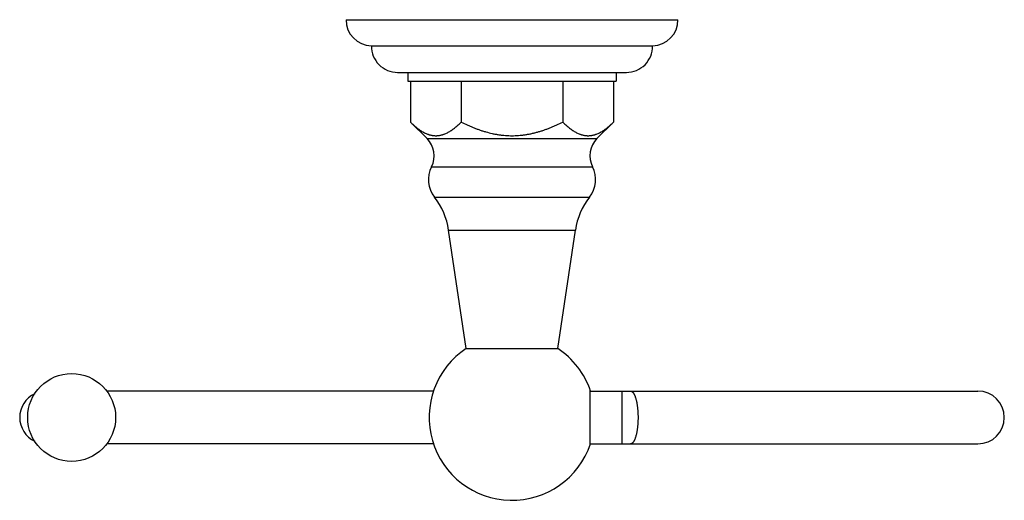
# Model space of a CAD drawing. Units: inches. Extents: x 4.67 to 11.67, y 4.65 to 8.06.
import ezdxf

# ---------------------------------------------------------------- set-up
doc = ezdxf.new("R2010")
doc.units = ezdxf.units.IN
doc.header["$LTSCALE"] = 0.909449
doc.header["$MEASUREMENT"] = 0
doc.layers.get('0').update_dxf_attribs({"linetype": 'CONTINUOUS'})

msp = doc.modelspace()

# ---------------------------------------------------------------- linework, layer by layer
at = {"color": 6, "linetype": 'Continuous'}
for p, q in [((6.9929, 8.0633), (9.3529, 8.0633)), ((7.1729, 7.8763), (9.1729, 7.8763)), ((7.4319, 7.6883), (7.4319, 7.6263)), ((8.9139, 7.6883), (8.9139, 7.6263)), ((7.4319, 7.6263), (8.9139, 7.6263)), ((7.4512, 7.6263), (7.4512, 7.3352)), ((7.812, 7.6263), (7.812, 7.3352)), ((8.5337, 7.6263), (8.5337, 7.3352)), ((8.8945, 7.6263), (8.8945, 7.3352)), ((7.569, 7.2174), (7.4512, 7.3352)), ((8.7767, 7.2174), (8.8945, 7.3352)), ((7.8479, 5.7263), (7.7221, 6.5677)), ((8.4979, 5.7263), (8.6236, 6.5677)), ((7.8479, 5.7263), (8.4979, 5.7263)), ((7.6145, 5.4225), (5.2921, 5.4225)), ((8.7312, 5.4225), (11.4854, 5.4225)), ((7.6146, 5.0475), (5.2921, 5.0475)), ((8.7311, 5.0475), (11.4854, 5.0475))]:
    msp.add_line(p, q, dxfattribs=at)
at = {"color": 9, "linetype": 'Continuous'}
for p, q in [((7.3599, 7.6883), (8.9859, 7.6883)), ((7.569, 7.2174), (8.7767, 7.2174)), ((7.6008, 7.018), (8.7449, 7.018)), ((7.6218, 6.8014), (8.7239, 6.8014)), ((7.7221, 6.5677), (8.6236, 6.5677)), ((8.9534, 5.4225), (8.9534, 5.0475))]:
    msp.add_line(p, q, dxfattribs=at)
at = {"color": 7, "linetype": 'Continuous'}
msp.add_line((8.7293, 5.042), (8.7293, 5.428), dxfattribs=at)
at = {"color": 6, "linetype": 'Continuous'}
msp.add_circle((5.0421, 5.235), 0.3125, dxfattribs=at)
for centre, radius, start, end in [((7.18, 8.0633), 0.1871, 180, 267.81459), ((9.1657, 8.0633), 0.1871, 272.18541, 360), ((7.3599, 7.8753), 0.187, 179.6936, 270), ((8.9859, 7.8753), 0.187, 270, 0.3064), ((7.4474, 7.0958), 0.172, 333.12565, 45), ((8.8984, 7.0958), 0.172, 135, 206.87435), ((7.7819, 6.9263), 0.203, 153.12565, 217.96088), ((8.5639, 6.9263), 0.203, 322.03912, 26.87435), ((7.2276, 6.4938), 0.5, 8.5, 37.96088), ((9.1181, 6.4938), 0.5, 142.03912, 171.5), ((8.1729, 5.235), 0.589, 123.4894, 341.4348), ((8.1729, 5.235), 0.589, 18.56335, 56.5106), ((4.8604, 5.235), 0.1875, 115.57527, 244.40894)]:
    msp.add_arc(centre, radius, start, end, dxfattribs=at)
at = {"color": 9, "linetype": 'Continuous'}
msp.add_arc((11.4854, 5.235), 0.1875, 270, 90, dxfattribs=at)
at = {"color": 6, "linetype": 'Continuous'}
for points, start_tangent, end_tangent in [([(7.4512, 7.3352), (7.4617, 7.3249), (7.4724, 7.3149), (7.4832, 7.3054), (7.4941, 7.2964), (7.5051, 7.2878), (7.5161, 7.2798), (7.5273, 7.2724), (7.5386, 7.2656), (7.55, 7.2595), (7.5615, 7.2541), (7.573, 7.2494), (7.5788, 7.2474), (7.5846, 7.2455), (7.5963, 7.2425), (7.6022, 7.2413), (7.608, 7.2403), (7.6139, 7.2395), (7.6198, 7.239), (7.6257, 7.2386), (7.6316, 7.2385), (7.6375, 7.2386), (7.6434, 7.239), (7.6493, 7.2395), (7.6551, 7.2403), (7.661, 7.2413), (7.6669, 7.2425), (7.6786, 7.2455), (7.6844, 7.2474), (7.6902, 7.2494), (7.7017, 7.2541), (7.7132, 7.2595), (7.7246, 7.2656), (7.7359, 7.2724), (7.747, 7.2798), (7.7581, 7.2878), (7.7691, 7.2964), (7.78, 7.3054), (7.7908, 7.3149), (7.8014, 7.3249), (7.812, 7.3352)], (0.707107, -0.707107), (0.707107, 0.707107)), ([(7.812, 7.3352), (7.8545, 7.3149), (7.8761, 7.3054), (7.8869, 7.3008), (7.8978, 7.2964), (7.9198, 7.2878), (7.942, 7.2798), (7.9643, 7.2724), (7.9869, 7.2656), (8.0326, 7.2541), (8.0557, 7.2494), (8.0789, 7.2455), (8.1023, 7.2425), (8.1258, 7.2403), (8.1493, 7.239), (8.1729, 7.2385)], (0.894427, -0.447214), (1, 0)), ([(8.1729, 7.2385), (8.1964, 7.239), (8.2199, 7.2403), (8.2434, 7.2425), (8.2668, 7.2455), (8.29, 7.2494), (8.3131, 7.2541), (8.3361, 7.2595), (8.3588, 7.2656), (8.3814, 7.2724), (8.4037, 7.2798), (8.4259, 7.2878), (8.4479, 7.2964), (8.4696, 7.3054), (8.4912, 7.3149), (8.5337, 7.3352)], (1, 0), (0.894427, 0.447214)), ([(8.5337, 7.3352), (8.5443, 7.3249), (8.555, 7.3149), (8.5657, 7.3054), (8.5766, 7.2964), (8.5876, 7.2878), (8.5987, 7.2798), (8.6099, 7.2724), (8.6211, 7.2656), (8.6325, 7.2595), (8.644, 7.2541), (8.6555, 7.2494), (8.6613, 7.2474), (8.6672, 7.2455), (8.6788, 7.2425), (8.6847, 7.2413), (8.6906, 7.2403), (8.6965, 7.2395), (8.7023, 7.239), (8.7082, 7.2386), (8.7141, 7.2385), (8.72, 7.2386), (8.7259, 7.239), (8.7318, 7.2395), (8.7377, 7.2403), (8.7435, 7.2413), (8.7494, 7.2425), (8.7611, 7.2455), (8.7669, 7.2474), (8.7727, 7.2494), (8.7843, 7.2541), (8.7957, 7.2595), (8.8071, 7.2656), (8.8184, 7.2724), (8.8296, 7.2798), (8.8406, 7.2878), (8.8516, 7.2964), (8.8625, 7.3054), (8.8733, 7.3149), (8.884, 7.3249), (8.8945, 7.3352)], (0.707107, -0.707107), (0.707107, 0.707107))]:
    msp.add_spline(points, degree=3, dxfattribs=dict(at, start_tangent=start_tangent, end_tangent=end_tangent))
at = {"color": 9, "linetype": 'Continuous'}
for points, start_tangent, end_tangent in [([(9.0158, 5.4225), (9.0171, 5.4225), (9.0184, 5.4223), (9.0197, 5.422), (9.021, 5.4216), (9.0223, 5.4211), (9.0235, 5.4205), (9.0248, 5.4198), (9.0261, 5.4189), (9.0274, 5.418), (9.0287, 5.4169), (9.0299, 5.4158), (9.0312, 5.4145), (9.0324, 5.4131), (9.0336, 5.4116), (9.0349, 5.41), (9.0361, 5.4083), (9.0373, 5.4065), (9.0384, 5.4045), (9.0396, 5.4025), (9.0408, 5.4004), (9.0419, 5.3982), (9.043, 5.3959), (9.0441, 5.3935), (9.0452, 5.3909), (9.0474, 5.3856), (9.0494, 5.38), (9.0514, 5.374), (9.0533, 5.3676), (9.0551, 5.361), (9.0568, 5.354), (9.0584, 5.3467), (9.0599, 5.3392), (9.0613, 5.3314), (9.0626, 5.3234), (9.0637, 5.3152), (9.0648, 5.3068), (9.0657, 5.2982), (9.0665, 5.2895), (9.0672, 5.2806), (9.0678, 5.2716), (9.0682, 5.2625), (9.0686, 5.2534), (9.0688, 5.2442), (9.0688, 5.235)], (1, 0), (0, -1)), ([(9.0688, 5.235), (9.0688, 5.2259), (9.0686, 5.2167), (9.0682, 5.2076), (9.0678, 5.1985), (9.0672, 5.1895), (9.0665, 5.1806), (9.0657, 5.1719), (9.0648, 5.1633), (9.0637, 5.1549), (9.0626, 5.1467), (9.0613, 5.1386), (9.0599, 5.1309), (9.0584, 5.1234), (9.0568, 5.1161), (9.0551, 5.1091), (9.0533, 5.1025), (9.0514, 5.0961), (9.0494, 5.0901), (9.0474, 5.0844), (9.0452, 5.0791), (9.0441, 5.0766), (9.043, 5.0742), (9.0419, 5.0719), (9.0408, 5.0697), (9.0396, 5.0676), (9.0384, 5.0656), (9.0373, 5.0636), (9.0361, 5.0618), (9.0349, 5.0601), (9.0336, 5.0585), (9.0324, 5.057), (9.0312, 5.0556), (9.0299, 5.0543), (9.0287, 5.0532), (9.0274, 5.0521), (9.0261, 5.0512), (9.0248, 5.0503), (9.0235, 5.0496), (9.0223, 5.049), (9.021, 5.0485), (9.0197, 5.0481), (9.0184, 5.0478), (9.0171, 5.0476), (9.0158, 5.0475)], (0, -1), (-1, 0))]:
    msp.add_spline(points, degree=3, dxfattribs=dict(at, start_tangent=start_tangent, end_tangent=end_tangent))

doc.saveas('drawing.dxf')
